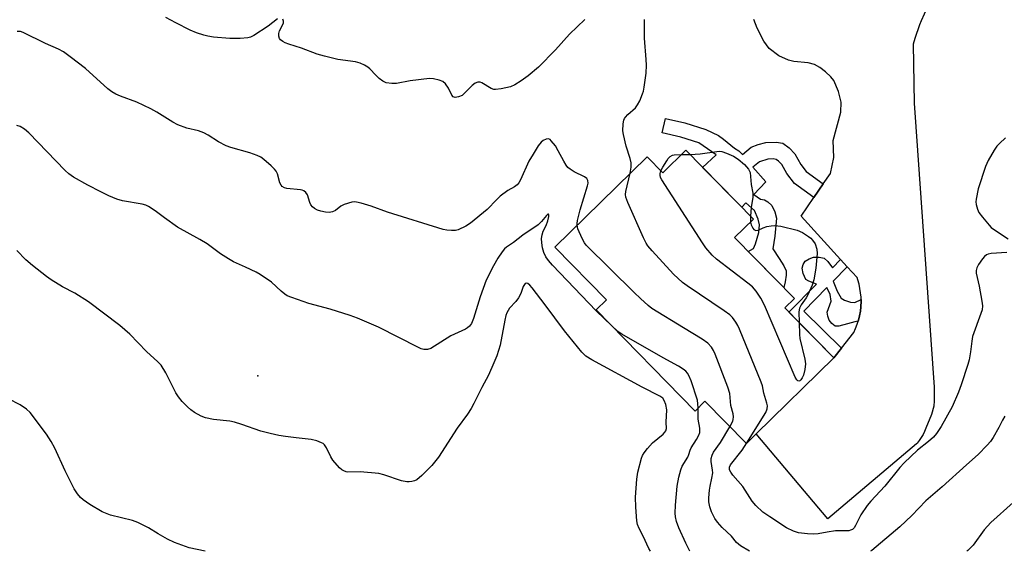
# Model space of a CAD drawing. Units: inches. Extents: x 1249763 to 1255763, y 497455 to 501455.
# Drawn here: x 1251048 to 1251345, y 497456 to 497616 of the extents above; entities that cross this region are included whole.
import ezdxf

# ---------------------------------------------------------------- set-up
doc = ezdxf.new("R2010")
doc.units = ezdxf.units.IN
doc.header["$MEASUREMENT"] = 0
for name, color, linetype in [('BLDG-Footprint', 5, 'Continuous'), ('ELEV-Spot Elevation', 7, 'Continuous'), ('TRANS-Driveway', 251, 'Continuous'), ('TRANS-Non Street Sidewalk', 7, 'Continuous'), ('Undefined', 1, 'Continuous')]:
    doc.layers.add(name, color=color, linetype=linetype)

msp = doc.modelspace()

# ---------------------------------------------------------------- linework, layer by layer
at = {"layer": 'BLDG-Footprint', "elevation": 356.63}
msp.add_lwpolyline([(1251249.38, 497576.51), (1251269.74, 497555.73), (1251264.07, 497550.18), (1251282.11, 497531.76), (1251279.25, 497528.96), (1251294.01, 497513.89), (1251270.62, 497490.98), (1251267.61, 497488.03), (1251255.14, 497500.76), (1251252.15, 497497.83), (1251222.27, 497528.34), (1251225.39, 497531.41), (1251209.82, 497547.31), (1251237.66, 497574.58), (1251242.43, 497569.71)], close=True, dxfattribs=at)
at = {"layer": 'ELEV-Spot Elevation'}
msp.add_point((1251120.23, 497508.43, 350.89), dxfattribs=at)
at = {"layer": 'TRANS-Driveway'}
msp.add_lwpolyline([(1251322.15, 497619.58), (1251320.36, 497615.57), (1251319.87, 497614.35), (1251318.41, 497610.21), (1251317.9, 497608.53), (1251318.28, 497590.78), (1251324.31, 497505.06), (1251324.31, 497500.92), (1251324.16, 497499.26), (1251323.42, 497496.82), (1251321.79, 497492.67), (1251321.37, 497491.7), (1251320.9, 497490.76), (1251320.36, 497489.85), (1251319.77, 497488.98), (1251319.12, 497488.14), (1251318.91, 497487.89), (1251292.21, 497465.31), (1251270.62, 497490.98), (1251294.01, 497513.89), (1251296.3, 497516.81), (1251300, 497521.51), (1251300.56, 497522.74), (1251301.04, 497524), (1251301.35, 497524.97), (1251301.44, 497525.28), (1251301.77, 497526.59), (1251302, 497527.92), (1251302.16, 497529.26), (1251302.18, 497529.47), (1251302.23, 497530.82), (1251302.22, 497531.49), (1251302.2, 497532.17), (1251302.09, 497533.51), (1251301.89, 497534.84), (1251301.61, 497536.16), (1251301.25, 497537.46), (1251301.04, 497538.09), (1251298.05, 497541.39), (1251296.05, 497543.58), (1251284.13, 497556.68), (1251287.96, 497562.23), (1251290.8, 497566.35), (1251292.97, 497569.52), (1251294.02, 497574.32), (1251293.84, 497579.45), (1251296.15, 497588.03), (1251296.17, 497591.05), (1251295.45, 497594.21), (1251293.99, 497597.54), (1251293.1, 497598.7), (1251291.52, 497600.18), (1251289.74, 497601.49), (1251288.12, 497602.39), (1251286.23, 497602.87), (1251281.95, 497603.35), (1251280.31, 497603.68), (1251277.43, 497605.06), (1251274.54, 497607.18), (1251272.92, 497609.39), (1251270.9, 497613.35), (1251269.89, 497615.95)], dxfattribs=at)
at = {"layer": 'TRANS-Non Street Sidewalk'}
for points in [[(1251290.8, 497566.35), (1251287.96, 497562.23), (1251282.15, 497566.47), (1251279.8, 497569.48), (1251278.3, 497572.24), (1251277.33, 497573.23), (1251276.61, 497573.71), (1251275.75, 497573.89), (1251274.12, 497573.82), (1251271.54, 497572.99), (1251269.61, 497571.41), (1251273.53, 497567.01), (1251269.88, 497563.16), (1251271.9, 497561.72), (1251273.11, 497561.57), (1251274.1, 497560.99), (1251275.29, 497559.83), (1251276.23, 497557.99), (1251276.67, 497555.98), (1251276.22, 497550.64), (1251275.61, 497546.78), (1251277.56, 497543.81), (1251278.93, 497541.67), (1251279.6, 497540.09), (1251279.62, 497538.79), (1251279.34, 497536.83), (1251278.88, 497535.06), (1251268.19, 497545.97), (1251269.76, 497546.87), (1251270.36, 497548.28), (1251271.34, 497551.67), (1251271.58, 497554.05), (1251271.16, 497555.73), (1251270.1, 497558.38), (1251267.47, 497560.62), (1251266.23, 497559.31), (1251254.43, 497571.36), (1251258.46, 497575.12), (1251253.33, 497578.73), (1251247.89, 497580.51), (1251242.27, 497581.73), (1251243.21, 497586.09), (1251249.06, 497584.82), (1251255.35, 497582.76), (1251259.24, 497580.96), (1251260.77, 497579.9), (1251264.08, 497577.11), (1251265.38, 497576.31), (1251266.44, 497575.28), (1251269.11, 497577.47), (1251271.16, 497578.28), (1251273.45, 497578.85), (1251276.59, 497579.01), (1251278.58, 497578.64), (1251280.57, 497577.25), (1251282.26, 497575.43), (1251284, 497572.23), (1251285.66, 497570.1)], [(1251296.05, 497543.58), (1251298.05, 497541.39), (1251293.75, 497537), (1251295.04, 497534.01), (1251296.25, 497531.9), (1251297.26, 497531.28), (1251299.01, 497530.64), (1251300.3, 497530.62), (1251302.22, 497531.49), (1251302.23, 497530.82), (1251302.18, 497529.47), (1251302.16, 497529.26), (1251302, 497527.92), (1251301.77, 497526.59), (1251301.44, 497525.28), (1251301.35, 497524.97), (1251300.37, 497524.78), (1251298.08, 497524.19), (1251295.49, 497523.45), (1251294.38, 497523.49), (1251293.4, 497524.26), (1251292.61, 497525.3), (1251292.18, 497526.49), (1251292.02, 497527.7), (1251293.22, 497530.95), (1251292.88, 497532.99), (1251291.86, 497535.08), (1251284.91, 497527.99), (1251296.3, 497516.81), (1251294.01, 497513.89), (1251280.47, 497527.7), (1251288.78, 497536.16), (1251286.49, 497536.97), (1251285.58, 497537.57), (1251284.73, 497539.33), (1251284.47, 497540.98), (1251284.8, 497542.08), (1251285.36, 497543.02), (1251286.53, 497543.78), (1251287.89, 497544.24), (1251289.56, 497544.27), (1251291.11, 497543.94), (1251292.19, 497542.95), (1251293.56, 497541.04)]]:
    msp.add_lwpolyline(points, close=True, dxfattribs=at)
at = {"layer": 'Undefined'}
for p, q in [((1251248.05, 497575.21, 358), (1251250.62, 497575.24, 358)), ((1251268.85, 497556.63, 358), (1251268.82, 497554.83, 358))]:
    msp.add_line(p, q, dxfattribs=at)
for points, elevation in [([(1251126.22, 497616.15), (1251123.34, 497614.01), (1251119.07, 497611.11), (1251118.07, 497610.62), (1251117.25, 497610.45), (1251114.96, 497610.29), (1251111.79, 497610.21), (1251106.88, 497610.69), (1251105.14, 497610.95), (1251104, 497611.2), (1251101.77, 497611.96), (1251099.87, 497612.73), (1251095.52, 497614.97), (1251092.56, 497616.63)], 356), ([(1251218.92, 497615.97), (1251214.25, 497611.52), (1251210, 497606.85), (1251204.92, 497601.58), (1251201.83, 497598.95), (1251199.74, 497597.43), (1251197.78, 497596.27), (1251196.49, 497595.69), (1251193.67, 497595.06), (1251191.99, 497594.85), (1251191.45, 497594.9), (1251190.65, 497595.2), (1251187.85, 497596.87), (1251187.32, 497597.04), (1251186.6, 497597.02), (1251185.82, 497596.74), (1251184.88, 497596.1), (1251182.7, 497593.8), (1251181.85, 497593.06), (1251180.84, 497592.6), (1251179.82, 497592.44), (1251179.22, 497592.66), (1251178.77, 497593.12), (1251177.81, 497595.21), (1251176.84, 497596.53), (1251176.02, 497597.22), (1251174.95, 497597.67), (1251173.24, 497598.11), (1251172.08, 497598.14), (1251166.26, 497597.42), (1251162.09, 497596.65), (1251160.65, 497596.65), (1251158.94, 497596.9), (1251157.93, 497597.34), (1251156.84, 497598.19), (1251155.81, 497599.14), (1251154.09, 497601.05), (1251153.46, 497601.63), (1251152.46, 497602.23), (1251151.09, 497602.83), (1251149.7, 497603.22), (1251144.44, 497603.89), (1251140.39, 497604.89), (1251138.13, 497605.56), (1251133.41, 497607.37), (1251129.58, 497608.54), (1251128.51, 497608.94), (1251127.76, 497609.35), (1251127.12, 497609.85), (1251126.81, 497610.26), (1251126.58, 497610.98), (1251126.6, 497611.75), (1251126.82, 497612.52), (1251127.84, 497614.5), (1251128, 497614.99), (1251128.02, 497615.43), (1251127.85, 497616.03)], 356), ([(1251232.61, 497569.63), (1251232.92, 497571.38), (1251232.89, 497572.69), (1251232.57, 497574.04), (1251231.41, 497577.78), (1251230.53, 497581.25), (1251230.39, 497582.42), (1251230.44, 497584.46), (1251230.62, 497585.57), (1251230.83, 497586.08), (1251231.13, 497586.53), (1251231.88, 497587.36), (1251234.13, 497589.31), (1251234.82, 497590.21), (1251235.45, 497591.48), (1251236.32, 497593.59), (1251236.59, 497594.4), (1251236.83, 497595.52), (1251237.38, 497599.76), (1251237.49, 497602.22), (1251237.43, 497603.92), (1251236.87, 497610.36), (1251236.88, 497616.01)], 356), ([(1251216.54, 497553.89), (1251216.55, 497554.45), (1251216.69, 497555.32), (1251217.51, 497558.52), (1251219.72, 497565.81), (1251219.88, 497566.63), (1251219.81, 497567.39), (1251219.45, 497568.01), (1251218.84, 497568.51), (1251215.71, 497570), (1251214.47, 497570.79), (1251213.81, 497571.36), (1251213.28, 497572.02), (1251212.52, 497573.23), (1251210.9, 497576.36), (1251210.01, 497577.88), (1251208.78, 497579.4), (1251208.4, 497579.73), (1251207.98, 497579.94), (1251207.27, 497579.9), (1251206.29, 497579.46), (1251205.69, 497578.93), (1251204.86, 497577.84), (1251203.28, 497575.35), (1251202.04, 497573.21), (1251199.47, 497567.64), (1251198.95, 497566.69), (1251198.47, 497566.04), (1251197.7, 497565.45), (1251195.7, 497564.37), (1251193.4, 497562.65), (1251192.32, 497561.67), (1251189.47, 497558.62), (1251184.42, 497554.5), (1251182.99, 497553.59), (1251180.66, 497552.55), (1251179.84, 497552.35), (1251178.71, 497552.29), (1251177.28, 497552.4), (1251176.19, 497552.65), (1251159.38, 497557.87), (1251154.48, 497559.67), (1251151.41, 497560.55), (1251150, 497560.87), (1251149.44, 497560.92), (1251148.59, 497560.82), (1251146.33, 497560.17), (1251145.31, 497559.63), (1251143.71, 497558.35), (1251142.77, 497557.94), (1251141.76, 497557.75), (1251140.67, 497557.83), (1251139.3, 497558.12), (1251138.26, 497558.46), (1251137.34, 497558.94), (1251136.75, 497559.41), (1251136.3, 497560.04), (1251135.96, 497560.75), (1251135.27, 497563.12), (1251134.79, 497563.76), (1251134.15, 497564.25), (1251133.65, 497564.46), (1251133.1, 497564.59), (1251129.04, 497565.03), (1251128.27, 497565.23), (1251127.62, 497565.62), (1251127.27, 497566.01), (1251126.87, 497566.71), (1251126.17, 497569.45), (1251125.82, 497570.19), (1251125.28, 497570.84), (1251124.24, 497571.84), (1251122.06, 497573.78), (1251121.14, 497574.46), (1251120.09, 497574.96), (1251117.87, 497575.74), (1251112.16, 497577.37), (1251110.76, 497577.84), (1251108.39, 497579.09), (1251105.31, 497581.07), (1251103.99, 497581.76), (1251102.33, 497582.43), (1251098.8, 497583.18), (1251096.15, 497584.2), (1251094.61, 497585.03), (1251089.84, 497588.05), (1251088.03, 497589.01), (1251083.79, 497591.04), (1251078.81, 497592.87), (1251077.47, 497593.45), (1251076.23, 497594.18), (1251075.07, 497595.04), (1251068.33, 497601.15), (1251063.69, 497604.73), (1251061.63, 497606.19), (1251060.19, 497607.05), (1251056.24, 497608.75), (1251049.53, 497612.05), (1251048.69, 497612.31), (1251047.63, 497612.37)], 354), ([(1251227, 497523.51), (1251222.33, 497528.03), (1251209.15, 497541.89), (1251207.95, 497543.22), (1251207.18, 497544.36), (1251206.58, 497545.64), (1251206.14, 497547.04), (1251205.89, 497548.61), (1251205.87, 497549.87), (1251206.04, 497550.99), (1251206.35, 497552.12), (1251207.24, 497553.86), (1251207.69, 497555.24), (1251207.99, 497556.58), (1251208.03, 497556.99), (1251207.96, 497557.22), (1251207.77, 497557.2), (1251207.33, 497556.87), (1251205.87, 497555.03), (1251204.85, 497554.06), (1251200.24, 497550.94), (1251197.42, 497548.64), (1251195.27, 497547.31), (1251194.67, 497546.76), (1251193.97, 497545.86), (1251192.7, 497543.94), (1251191.38, 497541.66), (1251189.16, 497537.29), (1251187.31, 497532.32), (1251185.35, 497525.72), (1251184.7, 497524.24), (1251184.1, 497523.41), (1251183.55, 497522.92), (1251182.87, 497522.5), (1251178.47, 497520.51), (1251172.44, 497516.71), (1251171.42, 497516.36), (1251170.34, 497516.39), (1251169.54, 497516.63), (1251168.76, 497516.98), (1251156.65, 497523.15), (1251150.28, 497525.84), (1251148.09, 497526.64), (1251142.12, 497528.54), (1251135.63, 497530.3), (1251130.52, 497532.05), (1251129.16, 497532.63), (1251128.43, 497533.09), (1251127.28, 497533.98), (1251124.37, 497536.69), (1251121.01, 497539.02), (1251119.74, 497539.74), (1251116.57, 497541.29), (1251112.89, 497542.89), (1251111.4, 497543.75), (1251108.96, 497545.3), (1251106.19, 497547.42), (1251104.99, 497548.24), (1251102.74, 497549.59), (1251096.06, 497553.33), (1251092.08, 497556.12), (1251089.27, 497558.27), (1251087.25, 497559.54), (1251086.45, 497559.91), (1251085.38, 497560.21), (1251079.44, 497561.25), (1251077.75, 497561.72), (1251075.3, 497562.79), (1251072.9, 497563.95), (1251068.98, 497566), (1251064.69, 497568.4), (1251063.26, 497569.44), (1251062.17, 497570.42), (1251051.17, 497581.76), (1251049.92, 497582.84), (1251048.53, 497583.67), (1251047.58, 497583.95)], 352), ([(1251345.82, 497580.32), (1251343.96, 497578.58), (1251343.2, 497577.74), (1251342.38, 497576.51), (1251340.59, 497573.42), (1251339.74, 497571.6), (1251337.54, 497564.88), (1251336.94, 497561.81), (1251336.88, 497560.97), (1251336.96, 497560.13), (1251337.29, 497558.77), (1251337.78, 497557.75), (1251338.82, 497556.36), (1251340.84, 497553.88), (1251341.44, 497553.26), (1251342.12, 497552.72), (1251346.54, 497549.79)], 356), ([(1251241.85, 497570.3), (1251242.44, 497571.46), (1251243.59, 497573.38), (1251244.07, 497574.05), (1251244.65, 497574.62), (1251245.36, 497575), (1251245.89, 497575.13), (1251248.05, 497575.21)], 358), ([(1251250.62, 497575.24), (1251253.67, 497575.4), (1251258.75, 497576.19), (1251259.49, 497576.2), (1251260.26, 497576.11), (1251261.64, 497575.69), (1251263.77, 497574.78), (1251265.18, 497573.83), (1251267.09, 497572.26), (1251268.28, 497570.79), (1251268.72, 497569.83), (1251269.09, 497566.19), (1251269.56, 497563.6), (1251269.54, 497562.34), (1251269.08, 497559.21), (1251268.85, 497556.63)], 358), ([(1251267.8, 497488.22), (1251273.45, 497497.44), (1251273.91, 497498.5), (1251273.98, 497499.37), (1251273.81, 497500.19), (1251272.85, 497503.23), (1251272.46, 497505.39), (1251272.13, 497506.52), (1251265.56, 497522.55), (1251265.06, 497523.63), (1251264.45, 497524.62), (1251263.39, 497526.01), (1251262.59, 497526.86), (1251260.95, 497528.1), (1251249.72, 497535.6), (1251248.33, 497536.64), (1251245.63, 497539.15), (1251239.22, 497546.14), (1251237.88, 497547.71), (1251237.41, 497548.46), (1251236.64, 497550.07), (1251231.84, 497560.71), (1251231.24, 497562.36), (1251231.2, 497563.19), (1251231.31, 497564.03), (1251232.61, 497569.63)], 356), ([(1251283.54, 497524.57), (1251283.67, 497520.92), (1251283.79, 497519.75), (1251285.29, 497513.5), (1251285.5, 497512.08), (1251285.28, 497510.34), (1251284.81, 497508.62), (1251284.46, 497507.89), (1251284.03, 497507.26), (1251283.72, 497506.96), (1251283.4, 497506.86), (1251283.12, 497506.94), (1251282.84, 497507.2), (1251282.37, 497508.02), (1251273.06, 497529.8), (1251272.01, 497531.89), (1251270.56, 497533.97), (1251269.45, 497535.27), (1251268.09, 497536.4), (1251258.61, 497543.61), (1251257.3, 497544.88), (1251255.44, 497547.12), (1251254.42, 497548.56), (1251242.17, 497567.57), (1251241.76, 497568.33), (1251241.57, 497569.01), (1251241.6, 497569.54), (1251241.85, 497570.3)], 358), ([(1251262.66, 497493.08), (1251263.51, 497494.73), (1251263.67, 497495.27), (1251263.73, 497496.11), (1251263.62, 497496.95), (1251262.97, 497499.48), (1251262.62, 497503.12), (1251261.99, 497505.07), (1251258.16, 497515.03), (1251257.68, 497516.11), (1251257.08, 497517.06), (1251255.97, 497518.3), (1251254.3, 497519.54), (1251248.67, 497522.92), (1251239.15, 497528.8), (1251238.03, 497529.7), (1251235.67, 497531.83), (1251233.75, 497533.62), (1251219.28, 497547.86), (1251218.76, 497548.57), (1251218.09, 497549.86), (1251216.81, 497552.8), (1251216.54, 497553.89)], 354), ([(1251268.82, 497554.83), (1251269.02, 497553.99), (1251269.52, 497553.01), (1251269.86, 497552.63), (1251270.49, 497552.34), (1251271.19, 497552.43), (1251272.68, 497553.14), (1251273.75, 497553.48), (1251275.12, 497553.76), (1251276.22, 497553.86), (1251277.98, 497553.6), (1251282.95, 497552.43), (1251284.57, 497551.74), (1251286.41, 497550.49), (1251287.05, 497549.97), (1251287.61, 497549.38), (1251288.33, 497548.26), (1251288.85, 497546.72), (1251288.98, 497545.33), (1251288.62, 497540.99), (1251287.99, 497537.46), (1251287.49, 497535.77), (1251286.17, 497532.94), (1251285.61, 497531.95), (1251284.13, 497529.83), (1251283.63, 497528.85), (1251283.47, 497527.72), (1251283.54, 497524.57)], 358), ([(1251238.69, 497455.51), (1251238.23, 497456.35), (1251236.5, 497460.03), (1251235.26, 497462.39), (1251234.79, 497463.58), (1251234.58, 497464.67), (1251234.25, 497468.78), (1251234.16, 497471.8), (1251234.57, 497477.32), (1251234.89, 497479.34), (1251236.01, 497483.63), (1251236.31, 497484.39), (1251236.78, 497485.22), (1251237.83, 497486.54), (1251239.34, 497488.24), (1251242.52, 497490.9), (1251243.06, 497491.47), (1251243.33, 497491.88), (1251243.48, 497492.54), (1251243.44, 497494.49), (1251243.58, 497498.16), (1251243.3, 497499.79), (1251242.87, 497501.06), (1251242.38, 497501.7), (1251241.48, 497502.33), (1251236.17, 497505), (1251220.99, 497513.25), (1251219.24, 497514.35), (1251218.03, 497515.63), (1251212.8, 497522.08), (1251206.98, 497529.85), (1251203.04, 497534.97), (1251202.3, 497535.85), (1251201.73, 497536.33), (1251201.2, 497536.42), (1251200.9, 497536.27), (1251200.65, 497536.01), (1251200.33, 497535.38), (1251199.58, 497533.29), (1251198.91, 497531.98), (1251198.11, 497530.87), (1251196.14, 497528.83), (1251195.34, 497527.47), (1251195.06, 497526.68), (1251194.75, 497525.26), (1251193.4, 497517.73), (1251192.32, 497514.51), (1251191.47, 497512.38), (1251189.84, 497508.69), (1251187.82, 497504.9), (1251185.46, 497500.08), (1251184.63, 497498.59), (1251183.52, 497496.92), (1251180.34, 497492.67), (1251174.78, 497483.88), (1251172.79, 497481.42), (1251169.75, 497478.36), (1251168.23, 497477.07), (1251167.5, 497476.74), (1251166.74, 497476.54), (1251165.94, 497476.44), (1251165.16, 497476.45), (1251163.63, 497476.78), (1251158.25, 497478.62), (1251156.81, 497479), (1251151.16, 497479.51), (1251147.46, 497479.4), (1251146.94, 497479.48), (1251146.23, 497479.74), (1251145.57, 497480.14), (1251144.94, 497480.7), (1251142.87, 497483.05), (1251142.25, 497484.03), (1251141.02, 497486.72), (1251140.37, 497487.65), (1251139.94, 497488), (1251139.43, 497488.28), (1251138.05, 497488.8), (1251136.32, 497489.27), (1251131.86, 497489.72), (1251128.63, 497490.16), (1251126.57, 497490.49), (1251124.02, 497491.05), (1251121.21, 497491.77), (1251115.42, 497493.78), (1251113.19, 497494.47), (1251111.77, 497494.73), (1251106.91, 497495.31), (1251104.44, 497495.76), (1251103.14, 497496.26), (1251101.19, 497497.36), (1251100.04, 497498.16), (1251099.01, 497499.11), (1251097.44, 497500.73), (1251096.36, 497502.12), (1251095.58, 497503.36), (1251092.49, 497509.38), (1251091.1, 497511.66), (1251090.12, 497512.69), (1251086.64, 497515.83), (1251081.65, 497521.02), (1251078.62, 497523.64), (1251069.18, 497530.81), (1251065.04, 497533.37), (1251061.33, 497535.3), (1251057.92, 497537.38), (1251056.5, 497538.41), (1251052.29, 497541.75), (1251050.28, 497543.45), (1251047.61, 497546.23)], 350), ([(1251346.22, 497545.66), (1251341.42, 497545.33), (1251340.57, 497545.17), (1251340.07, 497544.97), (1251339.43, 497544.44), (1251338.88, 497543.76), (1251337.68, 497542.04), (1251337.1, 497541.03), (1251336.89, 497540.25), (1251336.94, 497539.44), (1251337.8, 497535.55), (1251338.63, 497530.96), (1251338.8, 497529.53), (1251338.7, 497528.41), (1251338.36, 497527.31), (1251335.84, 497520.34), (1251335.59, 497518.93), (1251335.24, 497515.66), (1251334.82, 497513.24), (1251334.45, 497511.87), (1251332.41, 497505.73), (1251331.56, 497503.52), (1251329.67, 497499.14), (1251326.33, 497493.15), (1251325, 497491.02), (1251324.07, 497489.95), (1251322.55, 497488.62), (1251319.23, 497486.04), (1251315.25, 497482.23), (1251313.86, 497480.81), (1251309.38, 497475.17), (1251305.19, 497470.63), (1251304.09, 497469.3), (1251302.14, 497466.51), (1251300.57, 497463.27), (1251300.11, 497462.61), (1251299.6, 497462.12), (1251299.02, 497461.85), (1251298.49, 497461.73), (1251297.66, 497461.67), (1251295.64, 497461.73), (1251294.52, 497461.65), (1251292.01, 497461.32), (1251289.29, 497460.82), (1251287.96, 497460.66), (1251286.07, 497460.73), (1251283.36, 497461.11), (1251281.82, 497461.56), (1251279.7, 497462.57), (1251274.66, 497465.87), (1251272.58, 497467.35), (1251270.51, 497469.34), (1251269.36, 497470.62), (1251266.56, 497475.05), (1251263.53, 497478.49), (1251262.89, 497479.39), (1251262.55, 497480.12), (1251262.52, 497480.87), (1251262.85, 497481.6), (1251266.36, 497486.02), (1251267.8, 497488.22)], 356), ([(1251253.09, 497498.75), (1251253.03, 497500.05), (1251252.83, 497501.16), (1251250.92, 497506.98), (1251250.29, 497508.59), (1251249.87, 497509.25), (1251249.36, 497509.82), (1251248.53, 497510.48), (1251247.14, 497511.34), (1251242.52, 497513.84), (1251230.06, 497521), (1251228.83, 497521.83), (1251227, 497523.51)], 352), ([(1251104.37, 497455.53), (1251099.6, 497456.58), (1251095.15, 497458.18), (1251093.01, 497459.15), (1251090.2, 497460.77), (1251087.3, 497462.59), (1251084.1, 497464.19), (1251082.42, 497464.77), (1251075.83, 497466.46), (1251073.31, 497467.39), (1251069.55, 497469.67), (1251067.63, 497470.99), (1251066.8, 497471.79), (1251065.85, 497472.88), (1251064.89, 497474.32), (1251062.18, 497479.79), (1251059.02, 497486.67), (1251057.91, 497488.67), (1251056.51, 497490.83), (1251051.58, 497497.37), (1251050.49, 497498.36), (1251048.57, 497499.74), (1251045.07, 497501.53)], 348)]:
    msp.add_lwpolyline(points, dxfattribs=dict(at, elevation=elevation))
for points in [[(1251250.6, 497455.51, 352), (1251249.33, 497457.97, 352), (1251247.24, 497462.55, 352), (1251246.55, 497464.47, 352), (1251246.28, 497465.86, 352), (1251246.19, 497467.01, 352), (1251246.27, 497469.41, 352), (1251246.79, 497475.21, 352), (1251247.26, 497477.83, 352), (1251247.82, 497480.13, 352), (1251248.27, 497481.17, 352), (1251249.95, 497483.95, 352), (1251250.25, 497484.7, 352), (1251250.62, 497486.03, 352), (1251250.92, 497486.73, 352), (1251252.62, 497489.24, 352), (1251253.27, 497490.53, 352), (1251253.55, 497491.33, 352), (1251253.62, 497491.86, 352), (1251253.58, 497492.64, 352), (1251253.09, 497495.38, 352), (1251253.09, 497498.75, 352)], [(1251345.59, 497496.26, 354), (1251344.88, 497495.12, 354), (1251343.77, 497492.84, 354), (1251342.06, 497489.8, 354), (1251341.25, 497488.6, 354), (1251340.26, 497487.5, 354), (1251337.54, 497484.76, 354), (1251333.97, 497481.62, 354), (1251326.68, 497474.93, 354), (1251321.76, 497470.72, 354), (1251317.57, 497466.31, 354), (1251313.91, 497462.93, 354), (1251305.42, 497455.75, 354), (1251305.1, 497455.51, 354)], [(1251268.57, 497455.51, 354), (1251265.85, 497457.14, 354), (1251264.65, 497458.17, 354), (1251263.14, 497460.03, 354), (1251260.3, 497462.67, 354), (1251258.88, 497464.26, 354), (1251258.11, 497465.44, 354), (1251257.09, 497467.46, 354), (1251256.59, 497468.95, 354), (1251256.34, 497470.42, 354), (1251256.29, 497471.6, 354), (1251256.49, 497473.95, 354), (1251256.66, 497475.12, 354), (1251257.25, 497477.54, 354), (1251257.46, 497479.19, 354), (1251257.45, 497480.02, 354), (1251257.02, 497482.62, 354), (1251256.99, 497483.48, 354), (1251257.26, 497484.48, 354), (1251257.72, 497485.44, 354), (1251259.84, 497488.37, 354), (1251262.66, 497493.08, 354)], [(1251348.12, 497470.21, 352), (1251341.31, 497464.17, 352), (1251339.39, 497461.97, 352), (1251335.99, 497457.33, 352), (1251334.41, 497455.7, 352), (1251334.16, 497455.5, 352)]]:
    msp.add_polyline3d(points, dxfattribs=at)

doc.saveas('drawing.dxf')
